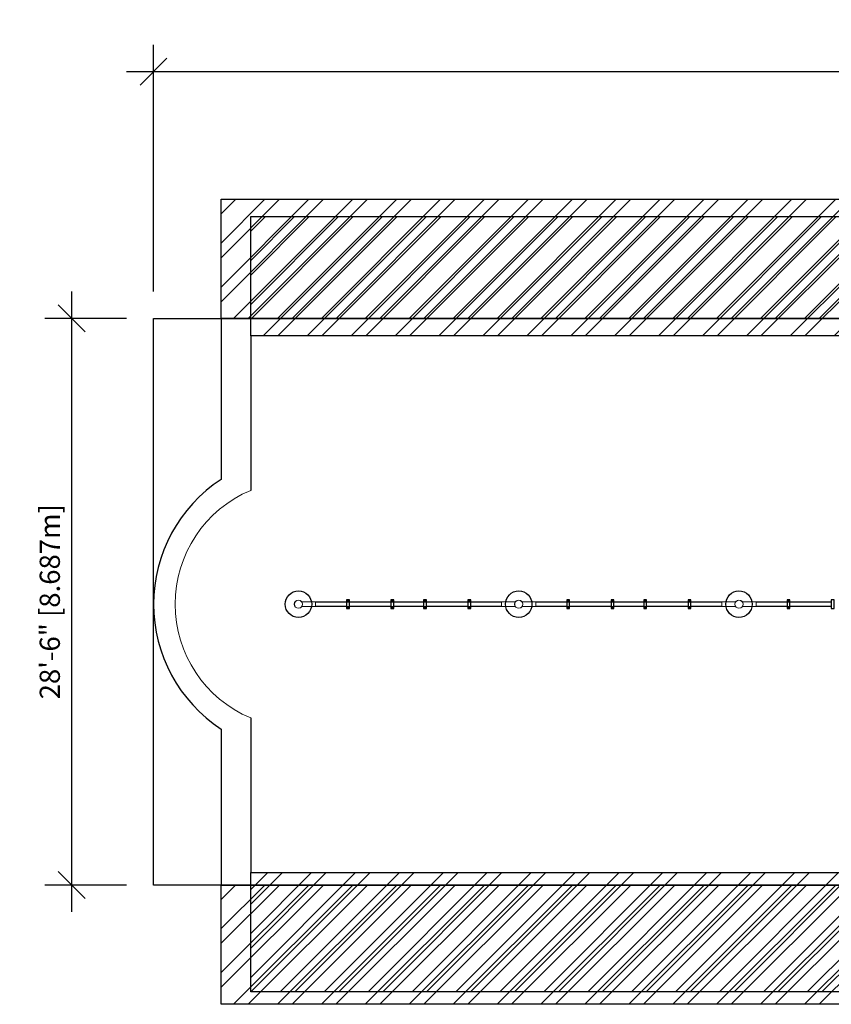
# Model space of a CAD drawing. Extents: x 1387 to 2590, y 1735 to 2329.
# Drawn here: x 1387 to 1877, y 1735 to 2329 of the extents above; entities that cross this region are included whole.
import ezdxf

# ---------------------------------------------------------------- set-up
doc = ezdxf.new("R2010")
doc.units = 0
doc.header["$LTSCALE"] = 0.125
doc.header["$MEASUREMENT"] = 0
doc.header["$PDMODE"] = 35
doc.layers.get('0').update_dxf_attribs({"linetype": 'CONTINUOUS'})
doc.layers.get('DEFPOINTS').update_dxf_attribs({"linetype": 'CONTINUOUS'})
for name, color, linetype in [('AMÉNAGEMENT', 7, 'CONTINUOUS'), ('AMÉNAGEMENT 2', 7, 'CONTINUOUS'), ('CONSTRUCTION', 7, 'CONTINUOUS'), ('CONTOUR', 7, 'CONTINUOUS'), ('DIM_IMP_BORDURE', 7, 'CONTINUOUS'), ('IMPLANTATION-BÉTON', 7, 'CONTINUOUS')]:
    doc.layers.add(name, color=color, linetype=linetype)
doc.styles.add('DIM', font='romans.shx')
doc.dimstyles.new('Implantation (Pied-mètre)', dxfattribs={"dimscale": 96, "dimtxt": 0.09375, "dimasz": 0.125, "dimexe": 0.125, "dimexo": 0.125, "dimgap": 0.03, "dimtad": 1, "dimdec": 0, "dimzin": 0, "dimdsep": 46, "dimlunit": 4, "dimtxsty": 'DIM', "dimblk1": 'OBLIQUE', "dimblk2": 'OBLIQUE', "dimsah": 1, "dimcen": 0.089844, "dimdle": 0.125, "dimclrt": 7, "dimadec": 0, "dimazin": 0, "dimtfac": 1, "dimtdec": 0, "dimtofl": 0, "dimtmove": 0, "dimatfit": 3, "dimldrblk": 'OBLIQUE', "dimfxl": 0, "dimfrac": 2, "dimtolj": 1, "dimtzin": 0, "dimarcsym": 0})

# ---------------------------------------------------------------- blocks, each defined once
blk = doc.blocks.new('_OBLIQUE')
at = {"color": 0, "linetype": 'ByBlock'}
blk.add_line((-0.5, -0.5), (0.5, 0.5), dxfattribs=at)
blk = doc.blocks.new('*D263')
at = {"layer": 'DEFPOINTS', "color": 0}
for p in [(1467.82, 2149.15), (1418.35, 1807.15), (1467.82, 1807.15)]:
    blk.add_point(p, dxfattribs=at)
at = {"layer": 'DIM_IMP_BORDURE', "color": 0, "lineweight": -2}
for p, q in [((1418.35, 2165.4), (1418.35, 1790.9)), ((1451.57, 2149.15), (1402.1, 2149.15)), ((1451.57, 1807.15), (1402.1, 1807.15))]:
    blk.add_line(p, q, dxfattribs=at)
at = {"layer": 'DIM_IMP_BORDURE', "color": 0, "lineweight": -2, "xscale": 16.25, "yscale": 16.25, "zscale": 16.25}
for p, rotation in [((1418.35, 2149.15), 90), ((1418.35, 1807.15), 270)]:
    blk.add_blockref('_OBLIQUE', p, dxfattribs=dict(at, rotation=rotation))
at = {"layer": 'DIM_IMP_BORDURE', "color": 7, "insert": (1405.19, 1978.15), "char_height": 12.1875, "attachment_point": 5, "rotation": 90, "style": 'DIM'}
blk.add_mtext('\\A1;28\'-6" [8.687m]', dxfattribs=at)
blk = doc.blocks.new('*D264')
at = {"layer": 'DEFPOINTS', "color": 0}
for p in [(2573.82, 2298.13), (1467.82, 2149.15), (2573.82, 2149.15)]:
    blk.add_point(p, dxfattribs=at)
at = {"layer": 'DIM_IMP_BORDURE', "color": 0, "lineweight": -2}
for p, q in [((1467.82, 2165.4), (1467.82, 2314.38)), ((2573.82, 2165.4), (2573.82, 2314.38)), ((1451.57, 2298.13), (2590.07, 2298.13))]:
    blk.add_line(p, q, dxfattribs=at)
at = {"layer": 'DIM_IMP_BORDURE', "color": 0, "lineweight": -2, "xscale": 16.25, "yscale": 16.25, "zscale": 16.25, "rotation": 180}
blk.add_blockref('_OBLIQUE', (1467.82, 2298.13), dxfattribs=at)
at = {"layer": 'DIM_IMP_BORDURE', "color": 0, "lineweight": -2, "xscale": 16.25, "yscale": 16.25, "zscale": 16.25}
blk.add_blockref('_OBLIQUE', (2573.82, 2298.13), dxfattribs=at)
at = {"layer": 'DIM_IMP_BORDURE', "color": 7, "insert": (2020.82, 2311.29), "char_height": 12.1875, "attachment_point": 5, "style": 'DIM'}
blk.add_mtext('\\A1;92\'-2" [28.092m]', dxfattribs=at)

msp = doc.modelspace()

# ---------------------------------------------------------------- hatches: boundary and pattern name
at = {"layer": 'AMÉNAGEMENT'}
h = msp.add_hatch(dxfattribs=at)
h.set_pattern_fill('ANSI32', color=5, scale=50, style=0)
h.set_pattern_definition([(45, (-12929.232, 3666.716), (-13.258252, 13.258252), []), (45, (-12920.394, 3666.716), (-13.258252, 13.258252), [])])
h.paths.add_polyline_path([(1508.57, 2221.15), (2533.17, 2221.15), (2533.13, 2149.15), (1508.57, 2149.15)])
h = msp.add_hatch(dxfattribs=at)
h.set_pattern_fill('ANSI32', color=5, scale=50, style=0)
h.set_pattern_definition([(45, (-12929.253, 3252.716), (-13.258252, 13.258252), []), (45, (-12920.415, 3252.716), (-13.258252, 13.258252), [])])
h.paths.add_polyline_path([(1508.54, 1807.15), (1508.54, 1735.15), (2533.11, 1735.15), (2533.15, 1807.15)])
at = {"layer": 'AMÉNAGEMENT 2'}
h = msp.add_hatch(dxfattribs=at)
h.set_pattern_fill('ANSI32', color=5, scale=50, style=0)
h.set_pattern_definition([(45, (-12911.295, 3656.216), (-13.258252, 13.258252), []), (45, (-12902.456, 3656.216), (-13.258252, 13.258252), [])])
h.paths.add_polyline_path([(1526.5, 2210.65), (2515.13, 2210.65), (2515.13, 2138.65), (1526.5, 2138.65)])
h = msp.add_hatch(dxfattribs=at)
h.set_pattern_fill('ANSI32', color=5, scale=50, style=0)
h.set_pattern_definition([(45, (-12911.295, 3674.216), (-13.258252, 13.258252), []), (45, (-12902.456, 3674.216), (-13.258252, 13.258252), [])])
h.paths.add_polyline_path([(1526.5, 1742.65), (1526.5, 1814.65), (2515.13, 1814.65), (2515.15, 1742.65)])

# ---------------------------------------------------------------- linework, layer by layer
at = {"linetype": 'Continuous'}
for p, q in [((1718.44, 1978.9), (1717.94, 1978.9)), ((1717.94, 1978.9), (1717.94, 1978.4)), ((1717.94, 1978.4), (1718.44, 1978.4)), ((1717.94, 1974.9), (1717.94, 1974.4)), ((1718.44, 1974.9), (1717.94, 1974.9)), ((1717.94, 1974.4), (1718.44, 1974.4)), ((1718.44, 1978.4), (1718.44, 1978.9)), ((1718.44, 1974.4), (1718.44, 1974.9)), ((1745.19, 1978.9), (1744.69, 1978.9)), ((1744.69, 1978.9), (1744.69, 1978.4)), ((1744.69, 1978.4), (1745.19, 1978.4)), ((1744.69, 1974.9), (1744.69, 1974.4)), ((1745.19, 1974.9), (1744.69, 1974.9)), ((1744.69, 1974.4), (1745.19, 1974.4)), ((1745.19, 1978.4), (1745.19, 1978.9)), ((1745.19, 1974.4), (1745.19, 1974.9)), ((1764.94, 1978.9), (1764.44, 1978.9)), ((1764.44, 1978.9), (1764.44, 1978.4)), ((1764.44, 1978.4), (1764.94, 1978.4)), ((1764.44, 1974.9), (1764.44, 1974.4)), ((1764.94, 1974.9), (1764.44, 1974.9)), ((1764.44, 1974.4), (1764.94, 1974.4)), ((1764.94, 1978.4), (1764.94, 1978.9)), ((1764.94, 1974.4), (1764.94, 1974.9)), ((1791.69, 1978.9), (1791.19, 1978.9)), ((1791.19, 1978.9), (1791.19, 1978.4)), ((1791.19, 1978.4), (1791.69, 1978.4)), ((1791.19, 1974.9), (1791.19, 1974.4)), ((1791.69, 1974.9), (1791.19, 1974.9)), ((1791.19, 1974.4), (1791.69, 1974.4)), ((1791.69, 1978.4), (1791.69, 1978.9)), ((1791.69, 1974.4), (1791.69, 1974.9)), ((1851.44, 1978.9), (1850.94, 1978.9)), ((1850.94, 1978.9), (1850.94, 1978.4)), ((1850.94, 1978.4), (1851.44, 1978.4)), ((1850.94, 1974.9), (1850.94, 1974.4)), ((1851.44, 1974.9), (1850.94, 1974.9)), ((1850.94, 1974.4), (1851.44, 1974.4)), ((1851.44, 1978.4), (1851.44, 1978.9)), ((1851.44, 1974.4), (1851.44, 1974.9))]:
    msp.add_line(p, q, dxfattribs=at)
at = {"layer": 'AMÉNAGEMENT', "color": 5, "flags": 128}
for points in [[(1508.57, 2221.15), (2533.17, 2221.15), (2533.13, 2149.15), (1508.57, 2149.15)], [(1508.57, 1735.15), (1508.57, 1807.15), (2533.13, 1807.15), (2533.13, 1735.15)]]:
    msp.add_lwpolyline(points, close=True, dxfattribs=at)
at = {"layer": 'AMÉNAGEMENT 2', "color": 5, "flags": 128}
for points in [[(1526.5, 2210.65), (2515.13, 2210.65), (2515.13, 2138.65), (1526.5, 2138.65)], [(1526.5, 1742.65), (1526.5, 1814.65), (2515.13, 1814.65), (2515.15, 1742.65)]]:
    msp.add_lwpolyline(points, close=True, dxfattribs=at)
at = {"layer": 'CONSTRUCTION'}
for p, q in [((1526.5, 2138.65), (1526.5, 2045.33)), ((1526.5, 1907.97), (1526.5, 1814.65))]:
    msp.add_line(p, q, dxfattribs=at)
at = {"layer": 'CONSTRUCTION', "flags": 128}
msp.add_lwpolyline([(1508.57, 2149.15), (1508.57, 2051.98, 0.540961), (1508.57, 1901.32), (1508.57, 1807.15)], format="xyb", dxfattribs=at)
at = {"layer": 'CONSTRUCTION', "linetype": 'Continuous', "lineweight": 15}
msp.add_arc((1555.32, 1976.65), 74.48, 112.75957, 247.24043, dxfattribs=at)
at = {"layer": 'CONTOUR', "linetype": 'Continuous', "lineweight": 15}
for p, q in [((1552.82, 1976.46), (1552.82, 1976.84)), ((1552.85, 1976.84), (1552.82, 1976.84)), ((1552.82, 1976.46), (1552.85, 1976.46)), ((1556.4, 1978.91), (1556.39, 1978.88)), ((1556.39, 1974.42), (1556.4, 1974.39)), ((1556.71, 1978.69), (1556.73, 1978.72)), ((1556.73, 1974.58), (1556.71, 1974.6)), ((1565.69, 1978.09), (1557.33, 1978.09)), ((1557.33, 1975.21), (1565.69, 1975.21)), ((1565.69, 1978.09), (1565.69, 1975.21)), ((1586.07, 1978.2), (1584.32, 1978.2)), ((1586.07, 1977.96), (1584.32, 1977.96)), ((1586.07, 1975.34), (1584.32, 1975.34)), ((1586.07, 1975.1), (1584.32, 1975.1)), ((1612.82, 1978.2), (1611.07, 1978.2)), ((1612.82, 1977.96), (1611.07, 1977.96)), ((1612.82, 1975.34), (1611.07, 1975.34)), ((1612.82, 1975.1), (1611.07, 1975.1)), ((1632.57, 1978.2), (1630.82, 1978.2)), ((1632.57, 1977.96), (1630.82, 1977.96)), ((1632.57, 1975.34), (1630.82, 1975.34)), ((1632.57, 1975.1), (1630.82, 1975.1)), ((1659.32, 1978.2), (1657.57, 1978.2)), ((1659.32, 1977.96), (1657.57, 1977.96)), ((1659.32, 1975.34), (1657.57, 1975.34)), ((1659.32, 1975.1), (1657.57, 1975.1)), ((1677.94, 1978.09), (1677.94, 1975.21)), ((1677.94, 1978.09), (1686.3, 1978.09)), ((1686.3, 1975.21), (1677.94, 1975.21)), ((1685.82, 1976.46), (1685.82, 1976.84)), ((1685.85, 1976.84), (1685.82, 1976.84)), ((1685.82, 1976.46), (1685.85, 1976.46)), ((1689.4, 1978.91), (1689.39, 1978.88)), ((1689.39, 1974.42), (1689.4, 1974.39)), ((1689.71, 1978.69), (1689.73, 1978.72)), ((1689.73, 1974.58), (1689.71, 1974.6)), ((1698.69, 1978.09), (1690.33, 1978.09)), ((1690.33, 1975.21), (1698.69, 1975.21)), ((1698.69, 1978.09), (1698.69, 1975.21)), ((1719.07, 1978.2), (1717.32, 1978.2)), ((1719.07, 1977.96), (1717.32, 1977.96)), ((1719.07, 1975.34), (1717.32, 1975.34)), ((1719.07, 1975.1), (1717.32, 1975.1)), ((1745.82, 1978.2), (1744.07, 1978.2)), ((1745.82, 1977.96), (1744.07, 1977.96)), ((1745.82, 1975.34), (1744.07, 1975.34)), ((1745.82, 1975.1), (1744.07, 1975.1)), ((1765.57, 1978.2), (1763.82, 1978.2)), ((1765.57, 1977.96), (1763.82, 1977.96)), ((1765.57, 1975.34), (1763.82, 1975.34)), ((1765.57, 1975.1), (1763.82, 1975.1)), ((1792.32, 1978.2), (1790.57, 1978.2)), ((1792.32, 1977.96), (1790.57, 1977.96)), ((1792.32, 1975.34), (1790.57, 1975.34)), ((1792.32, 1975.1), (1790.57, 1975.1)), ((1810.94, 1978.09), (1810.94, 1975.21)), ((1810.94, 1978.09), (1819.3, 1978.09)), ((1819.3, 1975.21), (1810.94, 1975.21)), ((1818.82, 1976.46), (1818.82, 1976.84)), ((1818.85, 1976.84), (1818.82, 1976.84)), ((1818.82, 1976.46), (1818.85, 1976.46)), ((1822.4, 1978.91), (1822.39, 1978.88)), ((1822.39, 1974.42), (1822.4, 1974.39)), ((1822.71, 1978.69), (1822.73, 1978.72)), ((1822.73, 1974.58), (1822.71, 1974.6)), ((1831.69, 1978.09), (1823.33, 1978.09)), ((1823.33, 1975.21), (1831.69, 1975.21)), ((1831.69, 1978.09), (1831.69, 1975.21)), ((1852.07, 1978.2), (1850.32, 1978.2)), ((1852.07, 1977.96), (1850.32, 1977.96)), ((1852.07, 1975.34), (1850.32, 1975.34)), ((1852.07, 1975.1), (1850.32, 1975.1))]:
    msp.add_line(p, q, dxfattribs=at)
at = {"layer": 'CONTOUR', "linetype": 'Continuous'}
for p, q in [((1585.44, 1978.9), (1584.94, 1978.9)), ((1584.94, 1978.9), (1584.94, 1978.4)), ((1584.94, 1978.4), (1585.44, 1978.4)), ((1584.94, 1974.9), (1584.94, 1974.4)), ((1585.44, 1974.9), (1584.94, 1974.9)), ((1584.94, 1974.4), (1585.44, 1974.4)), ((1585.44, 1978.4), (1585.44, 1978.9)), ((1585.44, 1974.4), (1585.44, 1974.9)), ((1612.19, 1978.9), (1611.69, 1978.9)), ((1611.69, 1978.9), (1611.69, 1978.4)), ((1611.69, 1978.4), (1612.19, 1978.4)), ((1611.69, 1974.9), (1611.69, 1974.4)), ((1612.19, 1974.9), (1611.69, 1974.9)), ((1611.69, 1974.4), (1612.19, 1974.4)), ((1612.19, 1978.4), (1612.19, 1978.9)), ((1612.19, 1974.4), (1612.19, 1974.9)), ((1631.94, 1978.9), (1631.44, 1978.9)), ((1631.44, 1978.9), (1631.44, 1978.4)), ((1631.44, 1978.4), (1631.94, 1978.4)), ((1631.44, 1974.9), (1631.44, 1974.4)), ((1631.94, 1974.9), (1631.44, 1974.9)), ((1631.44, 1974.4), (1631.94, 1974.4)), ((1631.94, 1978.4), (1631.94, 1978.9)), ((1631.94, 1974.4), (1631.94, 1974.9)), ((1658.69, 1978.9), (1658.19, 1978.9)), ((1658.19, 1978.9), (1658.19, 1978.4)), ((1658.19, 1978.4), (1658.69, 1978.4)), ((1658.19, 1974.9), (1658.19, 1974.4)), ((1658.69, 1974.9), (1658.19, 1974.9)), ((1658.19, 1974.4), (1658.69, 1974.4)), ((1658.69, 1978.4), (1658.69, 1978.9)), ((1658.69, 1974.4), (1658.69, 1974.9))]:
    msp.add_line(p, q, dxfattribs=at)
for points in [[(1584.32, 1974.09), (1586.07, 1974.09), (1586.07, 1979.21), (1584.32, 1979.21)], [(1611.07, 1974.09), (1612.82, 1974.09), (1612.82, 1979.21), (1611.07, 1979.21)], [(1630.82, 1974.09), (1632.57, 1974.09), (1632.57, 1979.21), (1630.82, 1979.21)], [(1657.57, 1974.09), (1659.32, 1974.09), (1659.32, 1979.21), (1657.57, 1979.21)], [(1717.32, 1974.09), (1719.07, 1974.09), (1719.07, 1979.21), (1717.32, 1979.21)], [(1744.07, 1974.09), (1745.82, 1974.09), (1745.82, 1979.21), (1744.07, 1979.21)], [(1763.82, 1974.09), (1765.57, 1974.09), (1765.57, 1979.21), (1763.82, 1979.21)], [(1790.57, 1974.09), (1792.32, 1974.09), (1792.32, 1979.21), (1790.57, 1979.21)], [(1850.32, 1974.09), (1852.07, 1974.09), (1852.07, 1979.21), (1850.32, 1979.21)], [(1877.07, 1974.09), (1878.82, 1974.09), (1878.82, 1979.21), (1877.07, 1979.21)]]:
    msp.add_lwpolyline(points, close=True, dxfattribs=at)
at = {"layer": 'CONTOUR', "linetype": 'Continuous', "lineweight": 15, "flags": 128}
for points in [[(1556.4, 1978.91), (1556.4, 1978.91), (1556.41, 1978.9), (1556.43, 1978.89), (1556.47, 1978.87), (1556.5, 1978.85), (1556.55, 1978.82), (1556.59, 1978.8), (1556.63, 1978.77), (1556.67, 1978.75), (1556.7, 1978.74), (1556.72, 1978.73), (1556.73, 1978.72), (1556.73, 1978.72)], [(1556.73, 1974.58), (1556.73, 1974.58), (1556.72, 1974.57), (1556.7, 1974.56), (1556.66, 1974.54), (1556.63, 1974.52), (1556.58, 1974.49), (1556.54, 1974.47), (1556.5, 1974.44), (1556.46, 1974.42), (1556.43, 1974.41), (1556.41, 1974.39), (1556.4, 1974.39), (1556.4, 1974.39)], [(1689.4, 1978.91), (1689.4, 1978.91), (1689.41, 1978.9), (1689.43, 1978.89), (1689.47, 1978.87), (1689.5, 1978.85), (1689.55, 1978.82), (1689.59, 1978.8), (1689.63, 1978.77), (1689.67, 1978.75), (1689.7, 1978.74), (1689.72, 1978.73), (1689.73, 1978.72), (1689.73, 1978.72)], [(1689.73, 1974.58), (1689.73, 1974.58), (1689.72, 1974.57), (1689.7, 1974.56), (1689.66, 1974.54), (1689.63, 1974.52), (1689.58, 1974.49), (1689.54, 1974.47), (1689.5, 1974.44), (1689.46, 1974.42), (1689.43, 1974.41), (1689.41, 1974.39), (1689.4, 1974.39), (1689.4, 1974.39)], [(1822.4, 1978.91), (1822.4, 1978.91), (1822.41, 1978.9), (1822.43, 1978.89), (1822.47, 1978.87), (1822.5, 1978.85), (1822.55, 1978.82), (1822.59, 1978.8), (1822.63, 1978.77), (1822.67, 1978.75), (1822.7, 1978.74), (1822.72, 1978.73), (1822.73, 1978.72), (1822.73, 1978.72)], [(1822.73, 1974.58), (1822.73, 1974.58), (1822.72, 1974.57), (1822.7, 1974.56), (1822.66, 1974.54), (1822.63, 1974.52), (1822.58, 1974.49), (1822.54, 1974.47), (1822.5, 1974.44), (1822.46, 1974.42), (1822.43, 1974.41), (1822.41, 1974.39), (1822.4, 1974.39), (1822.4, 1974.39)]]:
    msp.add_lwpolyline(points, dxfattribs=at)
at = {"layer": 'CONTOUR', "linetype": 'Continuous', "flags": 128}
for points in [[(1584.32, 1977.83), (1565.69, 1977.84)], [(1565.69, 1975.48), (1584.32, 1975.48)], [(1611.07, 1977.83), (1586.07, 1977.83)], [(1586.07, 1975.48), (1611.07, 1975.47)], [(1630.82, 1977.83), (1612.82, 1977.83)], [(1612.82, 1975.47), (1630.82, 1975.47)], [(1657.57, 1977.83), (1632.57, 1977.83)], [(1632.57, 1975.47), (1657.57, 1975.47)], [(1677.94, 1977.83), (1659.32, 1977.83)], [(1659.32, 1975.47), (1677.94, 1975.46)], [(1717.32, 1977.83), (1698.69, 1977.84)], [(1698.69, 1975.48), (1717.32, 1975.48)], [(1744.07, 1977.83), (1719.07, 1977.83)], [(1719.07, 1975.48), (1744.07, 1975.47)], [(1763.82, 1977.83), (1745.82, 1977.83)], [(1745.82, 1975.47), (1763.82, 1975.47)], [(1790.57, 1977.83), (1765.57, 1977.83)], [(1765.57, 1975.47), (1790.57, 1975.47)], [(1810.94, 1977.83), (1792.32, 1977.83)], [(1792.32, 1975.47), (1810.94, 1975.46)], [(1850.32, 1977.83), (1831.69, 1977.84)], [(1831.69, 1975.48), (1850.32, 1975.48)], [(1877.07, 1977.83), (1852.07, 1977.83)], [(1852.07, 1975.48), (1877.07, 1975.47)]]:
    msp.add_lwpolyline(points, dxfattribs=at)
at = {"layer": 'CONTOUR', "linetype": 'Continuous', "lineweight": 15}
for centre, radius in [((1555.32, 1976.65), 2.48), ((1555.32, 1976.65), 2.45), ((1555.32, 1976.65), 2.44), ((1688.32, 1976.65), 2.48), ((1688.32, 1976.65), 2.45), ((1688.32, 1976.65), 2.44), ((1821.32, 1976.65), 2.48), ((1821.32, 1976.65), 2.45), ((1821.32, 1976.65), 2.44)]:
    msp.add_circle(centre, radius, dxfattribs=at)
at = {"layer": 'DIM_IMP_BORDURE'}
msp.add_lwpolyline([(2573.82, 1807.15), (1467.82, 1807.15), (1467.82, 2149.15), (2573.82, 2149.15)], close=True, dxfattribs=at)
at = {"layer": 'IMPLANTATION-BÉTON'}
for centre in [(1555.32, 1976.65), (1688.32, 1976.65), (1821.32, 1976.65)]:
    msp.add_circle(centre, 8, dxfattribs=at)

# ---------------------------------------------------------------- dimensions: what is measured, and where the dimension line sits
at = {"layer": 'DIM_IMP_BORDURE'}
dim = msp.add_linear_dim(base=(2573.82, 2298.13), p1=(1467.82, 2149.15), p2=(2573.82, 2149.15), dimstyle='Implantation (Pied-mètre)', override={"dimscale": 130}, dxfattribs=at)
dim.commit()
dim.dimension.update_dxf_attribs({"geometry": '*D264', "text_midpoint": (2020.82, 2311.29)})
dim = msp.add_linear_dim(base=(1418.35, 1807.15), p1=(1467.82, 2149.15), p2=(1467.82, 1807.15), angle=90, dimstyle='Implantation (Pied-mètre)', override={"dimscale": 130}, dxfattribs=at)
dim.commit()
dim.dimension.update_dxf_attribs({"geometry": '*D263', "text_midpoint": (1418.35, 1978.15), "dimtype": 160})

doc.saveas('drawing.dxf')
